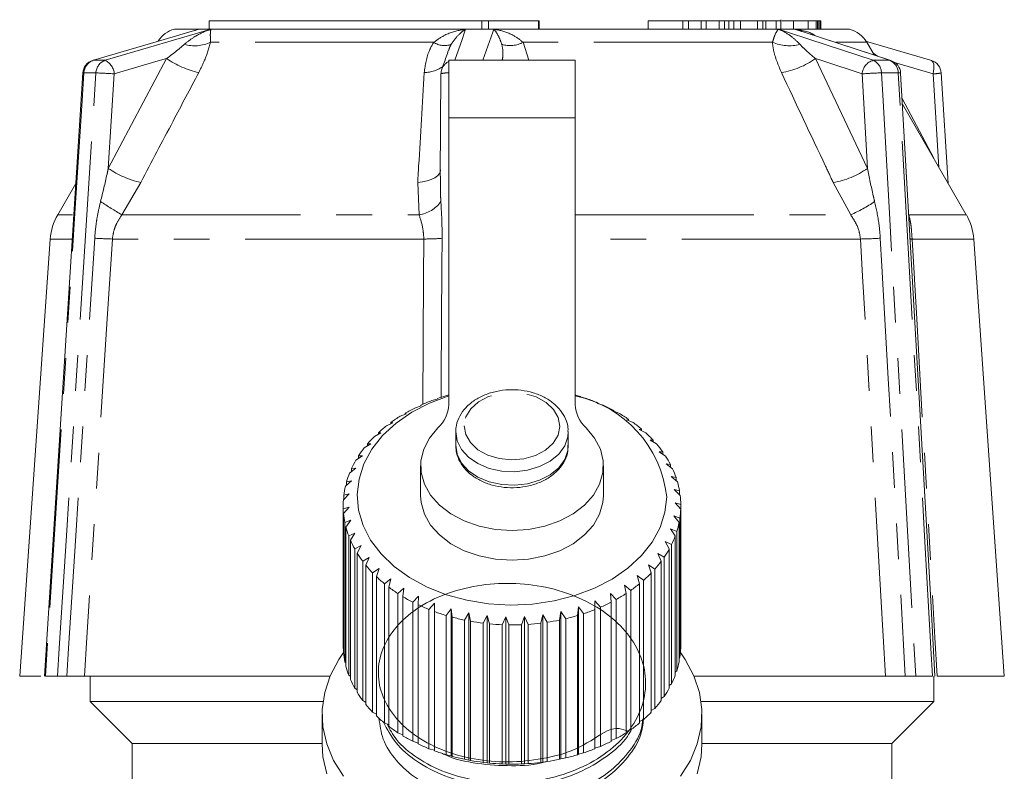
# Model space of a CAD drawing. Units: millimetres. Extents: x -23 to 593, y 24 to 308.
# Drawn here: x 340 to 375, y 282 to 308 of the extents above; entities that cross this region are included whole.
import ezdxf

# ---------------------------------------------------------------- set-up
doc = ezdxf.new("R2010")
doc.units = ezdxf.units.MM
doc.linetypes.add('PHANTOM', pattern=[12.7, 6.35, -1.27, 1.27, -1.27, 1.27, -1.27])

msp = doc.modelspace()

# ---------------------------------------------------------------- linework, layer by layer
at = {"color": 7, "linetype": 'Continuous', "lineweight": 15}
for p, q in [((346.696, 308.19), (346.696, 307.89)), ((346.696, 308.19), (356.392, 308.19)), ((356.392, 308.19), (356.392, 307.89)), ((356.392, 308.19), (356.631, 308.19)), ((356.631, 308.19), (356.631, 307.89)), ((356.631, 308.19), (358.411, 308.19)), ((358.411, 308.19), (358.411, 307.89)), ((358.411, 308.19), (358.43, 308.19)), ((358.43, 308.19), (358.43, 307.89)), ((362.304, 308.19), (362.304, 307.89)), ((363.538, 308.19), (362.304, 308.19)), ((363.538, 308.19), (363.538, 307.89)), ((363.736, 308.19), (363.538, 308.19)), ((363.736, 308.19), (363.736, 307.89)), ((364.187, 308.19), (363.736, 308.19)), ((364.187, 308.19), (364.187, 307.89)), ((364.372, 308.19), (364.187, 308.19)), ((364.372, 308.19), (364.372, 307.89)), ((364.825, 308.19), (364.372, 308.19)), ((364.825, 308.19), (364.825, 307.89)), ((365.024, 308.19), (364.825, 308.19)), ((365.024, 308.19), (365.024, 307.89)), ((365.175, 308.19), (365.024, 308.19)), ((365.175, 308.19), (365.175, 307.89)), ((365.356, 308.19), (365.175, 308.19)), ((365.356, 308.19), (365.356, 307.89)), ((365.583, 308.19), (365.356, 308.19)), ((365.583, 308.19), (365.583, 307.89)), ((366.187, 308.19), (365.583, 308.19)), ((366.187, 308.19), (366.187, 307.89)), ((366.381, 308.19), (366.187, 308.19)), ((366.381, 308.19), (366.381, 307.89)), ((366.489, 308.19), (366.381, 308.19)), ((366.489, 308.19), (366.489, 307.89)), ((366.855, 308.19), (366.489, 308.19)), ((367.025, 307.89), (367.025, 308.227)), ((367.475, 308.19), (367.057, 308.19)), ((367.475, 308.19), (367.475, 307.89)), ((367.997, 308.19), (367.475, 308.19)), ((367.997, 308.19), (367.997, 307.89)), ((368.276, 308.19), (367.997, 308.19)), ((368.276, 308.19), (368.276, 307.89)), ((368.321, 308.19), (368.276, 308.19)), ((368.321, 308.19), (368.321, 307.89)), ((368.373, 308.19), (368.321, 308.19)), ((368.373, 308.19), (368.373, 307.89)), ((368.385, 308.19), (368.373, 308.19)), ((368.385, 308.19), (368.385, 307.89)), ((368.432, 308.19), (368.385, 308.19)), ((368.432, 308.19), (368.432, 307.89)), ((368.444, 308.19), (368.432, 308.19)), ((368.444, 308.19), (368.444, 307.89)), ((345.466, 307.89), (345.464, 307.889)), ((369.466, 307.89), (345.466, 307.89)), ((370.937, 306.775), (367.784, 307.811)), ((369.468, 307.889), (369.466, 307.89)), ((370.027, 307.465), (372.344, 306.783)), ((370.335, 306.972), (370.075, 307.423)), ((342.566, 306.779), (342.588, 306.783)), ((359.716, 306.79), (355.216, 306.79)), ((355.216, 304.74), (355.216, 306.79)), ((359.716, 306.79), (359.716, 304.74)), ((372.366, 306.779), (372.344, 306.783)), ((342.208, 306.332), (340.844, 284.89)), ((354.942, 306.303), (354.918, 302.665)), ((372.973, 302.403), (372.723, 306.332)), ((373.616, 301.29), (371.343, 305.227)), ((355.216, 294.545), (355.216, 304.74)), ((359.716, 304.74), (359.716, 294.545)), ((341.958, 302.403), (341.316, 301.29)), ((341.052, 300.429), (339.966, 284.89)), ((374.966, 284.89), (373.879, 300.429)), ((354.809, 294.739), (354.616, 294.685)), ((354.82, 294.76), (354.809, 294.739)), ((359.927, 294.807), (359.907, 294.827)), ((360.115, 294.758), (359.927, 294.807)), ((354.239, 294.501), (354.033, 294.431)), ((354.224, 294.521), (354.239, 294.501)), ((354.224, 294.496), (354.224, 294.521)), ((360.509, 294.584), (360.516, 294.605)), ((360.711, 294.52), (360.509, 294.584)), ((360.516, 294.605), (360.516, 294.582)), ((353.711, 294.219), (353.494, 294.132)), ((353.669, 294.237), (353.711, 294.219)), ((353.669, 294.202), (353.669, 294.237)), ((361.052, 294.316), (361.085, 294.336)), ((361.265, 294.235), (361.052, 294.316)), ((361.085, 294.336), (361.085, 294.304)), ((361.548, 294.006), (361.607, 294.022)), ((361.77, 293.907), (361.548, 294.006)), ((361.607, 294.022), (361.607, 293.98)), ((353.231, 293.895), (353.007, 293.791)), ((353.164, 293.909), (353.231, 293.895)), ((353.164, 293.864), (353.164, 293.909)), ((361.991, 293.658), (362.075, 293.668)), ((362.218, 293.541), (361.991, 293.658)), ((362.075, 293.668), (362.075, 293.615)), ((352.807, 293.536), (352.579, 293.413)), ((352.716, 293.543), (352.807, 293.536)), ((352.716, 293.487), (352.716, 293.543)), ((355.466, 293.568), (355.466, 293.087)), ((359.466, 293.087), (359.466, 293.568)), ((352.444, 293.144), (352.214, 293.003)), ((352.329, 293.144), (352.444, 293.144)), ((352.329, 293.074), (352.329, 293.144)), ((362.375, 293.277), (362.483, 293.279)), ((362.605, 293.141), (362.375, 293.277)), ((362.483, 293.279), (362.483, 293.213)), ((352.146, 292.726), (351.917, 292.566)), ((352.009, 292.715), (352.146, 292.726)), ((352.009, 292.63), (352.009, 292.715)), ((362.695, 292.867), (362.825, 292.859)), ((362.924, 292.713), (362.695, 292.867)), ((362.825, 292.859), (362.825, 292.78)), ((351.917, 292.287), (351.693, 292.109)), ((351.76, 292.264), (351.917, 292.287)), ((351.76, 292.162), (351.76, 292.264)), ((354.216, 292.366), (354.216, 291.305)), ((360.716, 291.305), (360.716, 292.366)), ((362.947, 292.434), (363.098, 292.415)), ((363.173, 292.261), (362.947, 292.434)), ((363.098, 292.415), (363.098, 292.319)), ((363.128, 291.983), (363.297, 291.951)), ((363.347, 291.793), (363.128, 291.983)), ((363.297, 291.951), (363.297, 291.836)), ((351.761, 291.832), (351.544, 291.636)), ((351.586, 291.795), (351.761, 291.832)), ((351.586, 291.673), (351.586, 291.795)), ((351.679, 291.367), (351.473, 291.154)), ((351.488, 291.316), (351.679, 291.367)), ((351.488, 291.17), (351.488, 291.316)), ((363.234, 291.521), (363.42, 291.475)), ((363.444, 291.313), (363.234, 291.521)), ((363.42, 291.475), (363.42, 291.337)), ((351.466, 290.952), (351.466, 286.002)), ((351.468, 290.832), (351.672, 290.899)), ((351.672, 290.899), (351.479, 290.67)), ((363.266, 291.053), (363.466, 290.991)), ((363.463, 290.829), (363.266, 291.053)), ((363.466, 290.991), (363.466, 286.042)), ((351.468, 285.882), (351.468, 290.832)), ((351.479, 290.67), (351.479, 285.72)), ((363.221, 290.586), (363.433, 290.508)), ((363.405, 290.346), (363.221, 290.586)), ((363.433, 290.508), (363.433, 285.558)), ((363.463, 285.879), (363.463, 290.829)), ((351.527, 290.349), (351.741, 290.433)), ((351.527, 285.399), (351.527, 290.349)), ((351.741, 290.433), (351.564, 290.189)), ((351.564, 290.189), (351.564, 285.239)), ((363.405, 285.397), (363.405, 290.346)), ((351.663, 289.874), (351.885, 289.976)), ((351.663, 284.925), (351.663, 289.874)), ((351.885, 289.976), (351.725, 289.718)), ((363.102, 290.125), (363.322, 290.03)), ((363.268, 289.872), (363.102, 290.125)), ((363.268, 284.922), (363.268, 289.872)), ((363.322, 290.03), (363.322, 285.08)), ((351.725, 289.718), (351.725, 284.768)), ((351.874, 289.414), (352.102, 289.533)), ((352.102, 289.533), (351.961, 289.263)), ((362.909, 289.677), (363.136, 289.564)), ((363.056, 289.411), (362.909, 289.677)), ((363.136, 289.564), (363.136, 284.614)), ((351.874, 284.464), (351.874, 289.414)), ((351.961, 289.263), (351.961, 284.314)), ((352.158, 288.973), (352.388, 289.111)), ((352.388, 289.111), (352.269, 288.831)), ((362.646, 289.248), (362.875, 289.116)), ((362.772, 288.971), (362.646, 289.248)), ((362.875, 289.116), (362.875, 284.166)), ((363.056, 284.461), (363.056, 289.411)), ((352.158, 284.023), (352.158, 288.973)), ((352.269, 288.831), (352.269, 283.881)), ((362.314, 288.842), (362.544, 288.692)), ((362.418, 288.556), (362.314, 288.842)), ((362.772, 284.021), (362.772, 288.971)), ((352.512, 288.558), (352.741, 288.715)), ((352.512, 283.608), (352.512, 288.558)), ((352.741, 288.715), (352.645, 288.426)), ((352.645, 288.426), (352.645, 283.476)), ((361.92, 288.466), (362.146, 288.297)), ((361.999, 288.172), (361.92, 288.466)), ((362.418, 283.606), (362.418, 288.556)), ((362.544, 288.692), (362.544, 283.742)), ((352.93, 288.174), (353.155, 288.349)), ((352.93, 283.225), (352.93, 288.174)), ((353.155, 288.349), (353.084, 288.054)), ((353.084, 288.054), (353.084, 283.104)), ((361.467, 288.124), (361.688, 287.937)), ((361.522, 287.825), (361.467, 288.124)), ((361.999, 283.223), (361.999, 288.172)), ((362.146, 288.297), (362.146, 283.347)), ((353.407, 287.827), (353.625, 288.02)), ((353.407, 282.877), (353.407, 287.827)), ((353.625, 288.02), (353.58, 287.719)), ((353.58, 287.719), (353.58, 282.77)), ((353.938, 287.52), (354.146, 287.73)), ((354.146, 287.73), (354.126, 287.427)), ((360.963, 287.821), (361.174, 287.616)), ((360.991, 287.518), (360.963, 287.821)), ((361.522, 282.875), (361.522, 287.825)), ((361.688, 287.937), (361.688, 282.987)), ((353.938, 282.57), (353.938, 287.52)), ((354.126, 287.427), (354.126, 282.477)), ((354.514, 287.258), (354.709, 287.485)), ((354.709, 287.485), (354.716, 287.181)), ((354.709, 282.252), (354.709, 287.485)), ((360.412, 287.56), (360.612, 287.339)), ((360.415, 287.257), (360.412, 287.56)), ((360.991, 282.569), (360.991, 287.518)), ((361.174, 287.616), (361.174, 282.667)), ((354.514, 282.308), (354.514, 287.258)), ((354.716, 287.181), (354.716, 282.231)), ((355.128, 287.044), (355.309, 287.286)), ((355.128, 282.094), (355.128, 287.044)), ((355.309, 287.286), (355.342, 286.984)), ((355.309, 282.053), (355.309, 287.286)), ((355.774, 286.881), (355.937, 287.137)), ((355.937, 287.137), (355.995, 286.838)), ((355.937, 281.904), (355.937, 287.137)), ((356.441, 286.771), (356.585, 287.039)), ((356.585, 287.039), (356.668, 286.747)), ((356.585, 281.807), (356.585, 287.039)), ((357.807, 286.716), (357.906, 287.004)), ((357.906, 287.004), (358.036, 286.728)), ((357.906, 281.771), (357.906, 287.004)), ((358.487, 286.771), (358.562, 287.066)), ((358.562, 287.066), (358.713, 286.802)), ((358.562, 281.833), (358.562, 287.066)), ((359.154, 286.88), (359.204, 287.18)), ((359.204, 287.18), (359.374, 286.929)), ((359.204, 281.948), (359.204, 287.18)), ((359.8, 287.043), (359.824, 287.346)), ((359.8, 282.093), (359.8, 287.043)), ((359.824, 287.346), (360.01, 287.109)), ((359.824, 282.113), (359.824, 287.346)), ((360.01, 287.109), (360.01, 282.159)), ((360.415, 282.307), (360.415, 287.257)), ((360.612, 287.339), (360.612, 282.389)), ((355.342, 286.984), (355.342, 282.034)), ((355.774, 281.931), (355.774, 286.881)), ((355.995, 286.838), (355.995, 281.889)), ((356.441, 281.822), (356.441, 286.771)), ((356.668, 286.747), (356.668, 281.797)), ((357.121, 286.716), (357.244, 286.995)), ((357.121, 281.766), (357.121, 286.716)), ((357.244, 286.995), (357.351, 286.71)), ((357.244, 281.762), (357.244, 286.995)), ((357.351, 286.71), (357.351, 281.76)), ((357.807, 281.766), (357.807, 286.716)), ((358.036, 286.728), (358.036, 281.778)), ((358.487, 281.821), (358.487, 286.771)), ((358.713, 286.802), (358.713, 281.852)), ((359.154, 281.931), (359.154, 286.88)), ((359.374, 286.929), (359.374, 281.979)), ((363.466, 286.042), (363.463, 286.039)), ((351.479, 285.871), (351.468, 285.882)), ((351.564, 285.365), (351.527, 285.399)), ((363.433, 285.558), (363.405, 285.53)), ((351.725, 284.874), (351.663, 284.925)), ((363.322, 285.08), (363.268, 285.034)), ((340.722, 284.89), (339.966, 284.89)), ((341.31, 284.89), (340.883, 284.89)), ((350.997, 284.89), (342.268, 284.89)), ((342.466, 284.89), (342.466, 283.99)), ((363.136, 284.614), (363.056, 284.555)), ((370.739, 284.89), (363.935, 284.89)), ((372.417, 284.89), (371.82, 284.89)), ((372.466, 283.99), (372.466, 284.89)), ((374.966, 284.89), (372.578, 284.89)), ((351.961, 284.401), (351.874, 284.464)), ((342.466, 283.99), (343.966, 282.49)), ((350.748, 283.99), (342.466, 283.99)), ((352.269, 283.953), (352.158, 284.023)), ((362.875, 284.166), (362.772, 284.098)), ((372.466, 283.99), (364.184, 283.99)), ((370.966, 282.49), (372.466, 283.99)), ((350.716, 283.527), (350.716, 282.466)), ((352.645, 283.535), (352.512, 283.608)), ((362.544, 283.742), (362.418, 283.669)), ((364.216, 282.466), (364.216, 283.527)), ((353.084, 283.151), (352.93, 283.225)), ((362.146, 283.347), (361.999, 283.273)), ((353.58, 282.806), (353.407, 282.877)), ((361.688, 282.987), (361.522, 282.915)), ((343.966, 282.49), (343.966, 278.49)), ((350.716, 282.49), (343.966, 282.49)), ((354.126, 282.505), (353.938, 282.57)), ((361.174, 282.667), (360.991, 282.599)), ((370.966, 282.49), (364.216, 282.49)), ((370.966, 278.49), (370.966, 282.49)), ((354.709, 282.252), (354.514, 282.308)), ((354.716, 282.231), (354.709, 282.252)), ((359.824, 282.113), (359.8, 282.093)), ((360.01, 282.159), (359.824, 282.113)), ((360.612, 282.389), (360.415, 282.329)), ((355.309, 282.053), (355.128, 282.094)), ((355.342, 282.034), (355.309, 282.053)), ((355.937, 281.904), (355.774, 281.931)), ((355.995, 281.889), (355.937, 281.904)), ((356.585, 281.807), (356.441, 281.822)), ((356.668, 281.797), (356.585, 281.807)), ((357.244, 281.762), (357.121, 281.766)), ((357.351, 281.76), (357.244, 281.762)), ((357.906, 281.771), (357.807, 281.766)), ((358.036, 281.778), (357.906, 281.771)), ((358.562, 281.833), (358.487, 281.821)), ((358.713, 281.852), (358.562, 281.833)), ((359.204, 281.948), (359.154, 281.931)), ((359.374, 281.979), (359.204, 281.948))]:
    msp.add_line(p, q, dxfattribs=at)
at = {"color": 8, "linetype": 'PHANTOM', "lineweight": 0}
for p, q in [((366.855, 308.19), (366.855, 307.89)), ((345.464, 307.889), (346.347, 307.889)), ((346.766, 307.889), (355.818, 307.889)), ((356.825, 307.889), (366.938, 307.889)), ((367.524, 307.889), (369.468, 307.889)), ((354.681, 307.423), (346.751, 307.423)), ((357.864, 307.423), (358.064, 306.79)), ((366.723, 307.423), (357.864, 307.423)), ((370.075, 307.423), (368.982, 307.423)), ((370.291, 307.049), (370.453, 306.934)), ((342.588, 306.783), (343.006, 306.783)), ((343.116, 302.941), (345.185, 306.846)), ((357.13, 306.846), (357.11, 306.79)), ((357.127, 306.79), (357.13, 306.846)), ((357.13, 306.846), (357.145, 306.79)), ((368.249, 306.846), (370.102, 302.941)), ((370.303, 306.783), (370.888, 306.783)), ((370.888, 306.783), (370.937, 306.775)), ((372.432, 306.3), (371.058, 306.704)), ((342.675, 306.335), (342.247, 306.335)), ((343.33, 306.3), (343.116, 302.941)), ((370.102, 302.941), (369.91, 306.3)), ((371.196, 306.335), (370.597, 306.335)), ((372.644, 302.974), (372.432, 306.3)), ((371.332, 305.421), (372.455, 303.3)), ((355.216, 304.74), (359.716, 304.74)), ((344.269, 302.441), (343.6, 301.29)), ((354.164, 301.29), (354.114, 302.441)), ((369.506, 301.29), (368.883, 302.441)), ((341.316, 301.29), (341.843, 301.29)), ((343.6, 301.29), (354.164, 301.29)), ((359.716, 301.29), (369.506, 301.29)), ((371.57, 301.29), (373.616, 301.29)), ((341.803, 300.429), (341.052, 300.429)), ((354.332, 300.429), (343.26, 300.429)), ((369.852, 300.429), (359.716, 300.429)), ((373.879, 300.429), (371.688, 300.429))]:
    msp.add_line(p, q, dxfattribs=at)
at = {"color": 7, "linetype": 'Continuous', "lineweight": 15, "flags": 128}
for points in [[(346.347, 307.889), (345.982, 307.782), (345.104, 307.523), (342.588, 306.783)], [(372.501, 284.89), (372.349, 287.56), (371.28, 306.328)], [(362.966, 291.267), (362.902, 290.714), (362.728, 290.173), (362.446, 289.655), (362.064, 289.171), (361.587, 288.73), (361.027, 288.341), (360.394, 288.013), (359.702, 287.752), (358.964, 287.563), (358.196, 287.45), (357.412, 287.416), (356.63, 287.461), (355.865, 287.584), (355.132, 287.783), (354.447, 288.054), (353.824, 288.391), (353.274, 288.787), (352.81, 289.235), (352.441, 289.724), (352.174, 290.246), (352.014, 290.789), (351.966, 291.343), (352.03, 291.896), (352.204, 292.437), (352.485, 292.955), (352.868, 293.44), (353.345, 293.88), (353.905, 294.269), (354.538, 294.597), (355.216, 294.854)], [(360.097, 293.715), (360.4, 293.354), (360.606, 292.959), (360.706, 292.545), (360.698, 292.124), (360.582, 291.712), (360.361, 291.322), (360.044, 290.966), (359.64, 290.658), (359.163, 290.406), (358.63, 290.22), (358.058, 290.106), (357.466, 290.068), (356.874, 290.106), (356.302, 290.22), (355.768, 290.406), (355.292, 290.658), (354.888, 290.966), (354.571, 291.322), (354.35, 291.712), (354.234, 292.124), (354.226, 292.545), (354.326, 292.959), (354.531, 293.354), (354.835, 293.715)], [(360.716, 291.305), (360.698, 291.064), (360.582, 290.651), (360.361, 290.261), (360.044, 289.906), (359.64, 289.597), (359.163, 289.345), (358.63, 289.16), (358.058, 289.046), (357.466, 289.007), (356.874, 289.046), (356.302, 289.16), (355.768, 289.345), (355.292, 289.597), (354.888, 289.906), (354.571, 290.261), (354.35, 290.651), (354.234, 291.064), (354.216, 291.305)], [(351.479, 285.732), (351.305, 285.478), (351.003, 284.904), (350.807, 284.307), (350.72, 283.697), (350.745, 283.084), (350.881, 282.479), (351.125, 281.89), (351.474, 281.329)], [(363.458, 281.329), (363.807, 281.89), (364.051, 282.479), (364.187, 283.084), (364.212, 283.697), (364.125, 284.307), (363.929, 284.904), (363.626, 285.478), (363.454, 285.73)], [(350.716, 282.466), (350.745, 282.023), (350.881, 281.418)], [(364.051, 281.418), (364.187, 282.023), (364.216, 282.466)]]:
    msp.add_lwpolyline(points, dxfattribs=at)
at = {"color": 8, "linetype": 'PHANTOM', "lineweight": 0, "flags": 128}
for points in [[(343.006, 306.783), (343.572, 306.949), (346.402, 307.782), (346.766, 307.889)], [(355.818, 307.889), (355.78, 307.782), (355.689, 307.523), (355.428, 306.79)], [(356.432, 306.79), (356.488, 306.949), (356.786, 307.782), (356.825, 307.889)], [(366.938, 307.889), (367.264, 307.782), (368.051, 307.523), (370.303, 306.783)], [(370.888, 306.783), (370.383, 306.949), (367.85, 307.782), (367.524, 307.889)], [(345.185, 306.846), (344.893, 306.76), (343.33, 306.3)], [(369.91, 306.3), (368.511, 306.76), (368.249, 306.846)], [(372.432, 306.3), (372.451, 306.394), (372.461, 306.484), (372.462, 306.567), (372.455, 306.64), (372.438, 306.7), (372.413, 306.745), (372.382, 306.773), (372.366, 306.779)], [(342.247, 306.335), (342.184, 305.337), (341.93, 301.347), (340.883, 284.89)], [(341.31, 284.89), (341.373, 285.887), (341.627, 289.877), (342.675, 306.335)], [(370.597, 306.335), (370.654, 305.337), (370.882, 301.347), (371.82, 284.89)], [(372.417, 284.89), (372.36, 285.887), (372.133, 289.877), (371.196, 306.335)], [(354.925, 302.888), (354.92, 302.849), (354.885, 302.761), (354.818, 302.678), (354.722, 302.605), (354.598, 302.542), (354.453, 302.493), (354.289, 302.459), (354.114, 302.441)], [(341.639, 284.89), (341.702, 285.887), (341.957, 289.877), (342.631, 300.456)], [(343.26, 300.429), (343.079, 297.596), (342.355, 286.262), (342.268, 284.89)], [(354.291, 294.55), (354.323, 299.105), (354.332, 300.429)], [(354.982, 300.456), (354.976, 299.458), (354.949, 295.468), (354.945, 294.799)], [(370.739, 284.89), (370.577, 287.733), (369.927, 299.105), (369.852, 300.429)], [(370.558, 300.456), (370.615, 299.458), (370.843, 295.468), (371.447, 284.89)], [(371.688, 300.429), (371.851, 297.596), (372.5, 286.262), (372.578, 284.89)], [(355.766, 293.792), (355.82, 293.48), (355.985, 293.189), (356.252, 292.938), (356.602, 292.745), (357.01, 292.622), (357.449, 292.578), (357.89, 292.616), (358.302, 292.733), (358.656, 292.922), (358.93, 293.169), (359.104, 293.458), (359.166, 293.768), (359.112, 294.08), (358.946, 294.371), (358.68, 294.622), (358.33, 294.815), (357.922, 294.938), (357.482, 294.982), (357.042, 294.944), (356.63, 294.827), (356.276, 294.638), (356.002, 294.391), (355.828, 294.102), (355.766, 293.792)], [(355.466, 293.582), (355.515, 293.255), (355.67, 292.946), (355.921, 292.669), (356.256, 292.442), (356.656, 292.275), (357.099, 292.178), (357.563, 292.155), (358.021, 292.209), (358.449, 292.336), (358.824, 292.53), (359.126, 292.779), (359.339, 293.071), (359.45, 293.39), (359.466, 293.582)], [(355.466, 293.1), (355.515, 292.774), (355.67, 292.464), (355.921, 292.188), (356.256, 291.961), (356.656, 291.794), (357.099, 291.696), (357.563, 291.674), (358.021, 291.728), (358.449, 291.855), (358.824, 292.049), (359.126, 292.298), (359.339, 292.59), (359.45, 292.909), (359.466, 293.087)]]:
    msp.add_lwpolyline(points, dxfattribs=at)
at = {"color": 7, "linetype": 'Continuous', "lineweight": 15}
for centre, radius, start, end in [((345.723, 306.923), 1, 105, 146.4329), ((369.209, 306.923), 1, 30, 75), ((342.707, 306.3), 0.5, 106.4031, 176.3581), ((370.781, 306.3), 0.5, 3.2608, 71.7955), ((372.224, 306.3), 0.5, 3.6419, 73.5969), ((355.442, 306.3), 0.5, 160.3882, 179.6175), ((343.048, 300.29), 2, 150, 176), ((371.884, 300.29), 2, 4, 30), ((357.265, 287.718), 7.454, 105.7882, 109.1431), ((357.644, 287.642), 7.533, 72.5224, 74.0397), ((358.859, 290.812), 4.132, 6.3259, 78.0315), ((357.787, 288.063), 7.088, 67.3608, 70.8303), ((356.809, 288.798), 6.28, 116.2377, 119.9989), ((357.073, 288.242), 6.896, 110.8725, 114.4062), ((354.05, 294.578), 1.166, 312.2957, 358.41), ((360.882, 294.578), 1.166, 181.59, 227.7043), ((358.028, 288.614), 6.487, 61.8849, 65.5657), ((356.481, 289.343), 5.644, 121.9578, 125.9966), ((358.336, 289.168), 5.853, 56.029, 59.9709), ((356.108, 289.838), 5.024, 128.1081, 132.4726), ((358.697, 289.682), 5.224, 49.7184, 53.9705), ((355.714, 290.251), 4.453, 134.7599, 139.4901), ((359.087, 290.125), 4.634, 42.8852, 47.4912), ((355.33, 290.566), 3.956, 141.9707, 147.0891), ((359.478, 290.474), 4.11, 35.48, 40.4696), ((359.838, 290.719), 3.674, 27.489, 32.8658), ((354.987, 290.778), 3.553, 149.7684, 155.2674), ((360.137, 290.866), 3.341, 18.9533, 24.6824), ((354.714, 290.896), 3.255, 158.1322, 163.9616), ((354.536, 290.944), 3.07, 166.9745, 173.0356), ((360.349, 290.934), 3.118, 9.9849, 15.9835), ((360.455, 290.951), 3.011, 0.7664, 6.9063), ((354.468, 290.952), 3.002, 176.1344, 182.2875), ((354.516, 290.956), 3.05, 185.3932, 191.4808), ((360.445, 290.953), 3.021, 351.5274, 357.6538), ((354.676, 290.995), 3.215, 194.5133, 200.3905), ((360.32, 290.976), 3.148, 342.5019, 348.4625), ((360.092, 291.056), 3.39, 333.8833, 339.5568), ((354.935, 291.099), 3.494, 203.284, 208.8442), ((355.268, 291.294), 3.88, 211.5567, 216.7415), ((359.78, 291.219), 3.742, 325.7961, 331.1081), ((355.647, 291.591), 4.362, 219.256, 224.0514), ((359.413, 291.482), 4.194, 318.2928, 323.2158), ((356.042, 291.989), 4.923, 226.3708, 230.7951), ((359.02, 291.847), 4.731, 311.3673, 315.9104), ((356.42, 292.471), 5.536, 232.935, 237.0261), ((358.633, 292.304), 5.33, 304.9745, 309.1705), ((356.757, 293.01), 6.172, 239.0092, 242.8142), ((358.279, 292.828), 5.962, 299.0487, 302.9425), ((357.033, 293.568), 6.794, 244.6657, 248.2346), ((357.982, 293.384), 6.593, 293.5154, 297.1567), ((357.237, 294.1), 7.365, 249.9797, 253.3618), ((357.598, 294.422), 7.7, 283.3292, 286.6122), ((357.754, 293.93), 7.185, 288.2997, 291.738), ((357.369, 294.565), 7.847, 255.0248, 258.2667), ((357.439, 294.92), 8.209, 259.8705, 263.0163), ((357.463, 295.135), 8.426, 264.5825, 267.6742), ((357.466, 295.19), 8.481, 269.2235, 272.3017), ((357.473, 295.081), 8.372, 273.8543, 276.9593), ((357.51, 294.817), 8.105, 278.5356, 281.7083), ((354.467, 286.002), 3.001, 180.0002, 182.288), ((354.516, 286.007), 3.05, 185.3932, 191.4808), ((360.445, 286.003), 3.021, 351.5274, 357.6538), ((360.32, 286.026), 3.148, 342.5019, 348.4625), ((354.676, 286.045), 3.215, 194.5133, 200.3905), ((360.092, 286.106), 3.39, 333.8833, 339.5568), ((354.935, 286.15), 3.494, 203.284, 208.8442), ((355.268, 286.344), 3.88, 211.5567, 216.7415), ((359.78, 286.269), 3.742, 325.7961, 331.1081), ((355.647, 286.641), 4.362, 219.256, 224.0514), ((359.413, 286.532), 4.194, 318.2928, 323.2158), ((359.02, 286.898), 4.731, 311.3673, 315.9104), ((356.042, 287.039), 4.923, 226.3708, 230.7951), ((358.633, 287.354), 5.33, 304.9745, 309.1705), ((356.42, 287.521), 5.536, 232.935, 237.0261), ((358.279, 287.878), 5.962, 299.0487, 302.9425), ((356.757, 288.06), 6.172, 239.0092, 242.8142), ((357.033, 288.618), 6.794, 244.6657, 248.2346), ((357.982, 288.435), 6.593, 293.5154, 297.1567), ((357.237, 289.151), 7.365, 249.9797, 253.3618), ((357.754, 288.981), 7.185, 288.2997, 291.738), ((357.369, 289.615), 7.847, 255.0248, 258.2667), ((357.439, 289.97), 8.209, 259.8705, 263.0163), ((357.463, 290.185), 8.426, 264.5825, 267.6742), ((357.466, 290.24), 8.481, 269.2235, 272.3017), ((357.473, 290.131), 8.372, 273.8543, 276.9593), ((357.51, 289.867), 8.105, 278.5356, 281.7083), ((357.598, 289.472), 7.7, 283.3292, 286.6122)]:
    msp.add_arc(centre, radius, start, end, dxfattribs=at)
at = {"color": 8, "linetype": 'PHANTOM', "lineweight": 0}
for centre, radius, start, end in [((346.19, 308.615), 1.317, 253.6753, 295.1932), ((355.063, 307.988), 0.682, 235.912, 290.9167), ((357.399, 308.28), 0.974, 252.3603, 298.492), ((367.315, 308.779), 1.479, 246.4104, 285.1514), ((342.739, 306.315), 0.492, 107.8324, 177.6764), ((343.165, 306.319), 0.49, 108.8581, 178.2196), ((342.734, 306.25), 0.598, 4.7497, 62.8866), ((347.097, 309.66), 3.402, 235.8177, 256.9658), ((355.414, 306.308), 0.471, 114.907, 160.196), ((366.589, 309.147), 2.838, 279.1895, 305.8081), ((370.465, 306.25), 0.557, 106.8431, 174.8605), ((370.112, 306.336), 0.486, 359.7856, 66.7465), ((370.71, 306.331), 0.486, 0.4821, 68.4124), ((342.232, 306.277), 0.0596, 75.4408, 113.6926), ((342.374, 294.511), 11.827, 85.3621, 88.5383), ((354.337, 307.498), 1.152, 270.5148, 306.8819), ((355.153, 305.62), 0.715, 84.9707, 107.181), ((370.757, 296.412), 9.924, 90.9192, 94.8924), ((371.225, 306.168), 0.169, 71.201, 100.0415), ((372.353, 308.376), 2.077, 272.1726, 280.2653), ((345.007, 305.722), 3.363, 235.7878, 257.3275), ((368.451, 305.229), 2.821, 278.8025, 305.8067), ((352.154, 315.9), 16.931, 236.6267, 239.6531), ((354.002, 302.423), 1.145, 278.1206, 324.7034), ((367.375, 306.136), 5.294, 293.7355, 304.2838), ((343.646, 317.001), 16.576, 266.4899, 268.663), ((354.345, 308.076), 7.647, 269.9004, 274.78), ((369.566, 317.417), 16.99, 270.964, 273.3475), ((371.695, 301.808), 1.379, 265.94, 269.738)]:
    msp.add_arc(centre, radius, start, end, dxfattribs=at)
at = {"color": 7, "linetype": 'Continuous', "lineweight": 15}
for points, knots in [([(367.003, 308.19), (367.005, 308.19), (367.01, 308.19), (366.915, 308.19), (366.855, 308.19)], [0, 0, 0, 0, 0.370368, 1, 1, 1, 1]), ([(346.347, 307.889), (346.344, 307.888), (346.303, 307.878), (346.246, 307.865), (346.193, 307.845), (346.177, 307.839)], [0, 0, 0, 0, 0.051261, 0.70749, 1, 1, 1, 1]), ([(355.211, 307.142), (355.155, 306.985), (355.075, 306.76), (354.995, 306.535), (354.971, 306.468)], [0, 0, 0, 0, 0.702011, 1, 1, 1, 1]), ([(359.454, 293.585), (359.456, 293.628), (359.465, 293.782), (359.378, 294.041), (359.204, 294.341), (358.943, 294.603), (358.613, 294.817), (358.224, 294.973), (357.796, 295.062), (357.351, 295.08), (356.911, 295.025), (356.495, 294.898), (356.125, 294.704), (355.819, 294.449), (355.598, 294.145), (355.485, 293.847), (355.471, 293.657), (355.466, 293.584)], [0, 0, 0, 0, 0.026098, 0.093971, 0.161828, 0.230991, 0.301777, 0.373656, 0.445978, 0.518424, 0.591038, 0.663922, 0.737179, 0.810692, 0.883743, 0.955214, 1, 1, 1, 1]), ([(355.466, 293.103), (355.469, 293.035), (355.476, 292.857), (355.568, 292.575), (355.756, 292.28), (356.025, 292.023), (356.364, 291.816), (356.758, 291.667), (357.189, 291.587), (357.635, 291.578), (358.073, 291.642), (358.484, 291.777), (358.847, 291.978), (359.145, 292.24), (359.352, 292.549), (359.461, 292.846), (359.456, 293.034), (359.454, 293.104)], [0, 0, 0, 0, 0.040729, 0.107517, 0.174572, 0.243013, 0.313024, 0.384028, 0.455405, 0.5269, 0.598575, 0.670528, 0.742855, 0.815382, 0.88733, 0.957598, 1, 1, 1, 1]), ([(361.597, 282.922), (361.396, 283.008), (361.035, 283.16), (359.872, 282.277), (358.723, 281.961), (357.483, 281.8), (356.247, 281.884), (355.078, 282.186), (354.076, 282.696), (353.316, 283.365), (352.832, 284.148), (352.659, 284.999), (352.822, 285.851), (353.298, 286.636), (354.05, 287.309), (355.047, 287.824), (356.212, 288.134), (357.448, 288.221), (358.685, 288.081), (359.853, 287.712), (360.856, 287.137), (361.616, 286.409), (362.1, 285.567), (362.272, 284.65), (362.109, 283.732), (361.634, 282.888), (360.881, 282.156), (359.885, 281.576), (358.72, 281.2), (357.484, 281.054), (356.248, 281.135), (355.076, 281.438), (354.083, 281.949), (353.367, 282.547), (353.125, 282.994), (353.025, 283.179)], [0, 0, 0, 0, 0.039151, 0.069973, 0.100794, 0.130562, 0.160331, 0.191152, 0.221974, 0.251742, 0.281511, 0.312332, 0.343154, 0.372922, 0.402691, 0.433512, 0.464334, 0.494102, 0.523871, 0.554692, 0.585513, 0.615282, 0.64505, 0.675872, 0.706693, 0.736462, 0.76623, 0.797052, 0.827873, 0.857642, 0.88741, 0.918232, 0.949053, 0.978821, 1, 1, 1, 1]), ([(341.639, 284.89), (341.638, 284.89), (341.583, 284.89), (341.477, 284.89), (341.369, 284.89), (341.325, 284.89), (341.31, 284.89)], [0, 0, 0, 0, 0.0061091, 0.3940099, 0.7810095, 1, 1, 1, 1]), ([(342.268, 284.89), (342.238, 284.89), (342.178, 284.89), (342.059, 284.89), (341.922, 284.89), (341.781, 284.89), (341.683, 284.89), (341.639, 284.89)], [0, 0, 0, 0, 0.204915, 0.415776, 0.620689, 0.831526, 1, 1, 1, 1]), ([(371.447, 284.89), (371.335, 284.89), (371.112, 284.89), (370.877, 284.89), (370.77, 284.89), (370.739, 284.89)], [0, 0, 0, 0, 0.416522, 0.833073, 1, 1, 1, 1]), ([(371.82, 284.89), (371.782, 284.89), (371.705, 284.89), (371.568, 284.89), (371.479, 284.89), (371.447, 284.89)], [0, 0, 0, 0, 0.3860068, 0.7719977, 1, 1, 1, 1]), ([(362.122, 283.374), (362.105, 283.243), (362.05, 282.815), (361.622, 282.141), (360.885, 281.408), (359.884, 280.828), (358.72, 280.452), (357.484, 280.306), (356.247, 280.386), (355.079, 280.69), (354.075, 281.199), (353.321, 281.868), (352.834, 282.617), (352.769, 283.144), (352.738, 283.394)], [0, 0, 0, 0, 0.038299, 0.125368, 0.212437, 0.3025856, 0.3927342, 0.4798032, 0.5668722, 0.6570207, 0.7471693, 0.8342383, 0.9213073, 1, 1, 1, 1]), ([(352.9, 283.251), (353.03, 283.001), (353.294, 282.488), (354.055, 281.829), (355.046, 281.313), (356.212, 281.004), (357.448, 280.917), (358.684, 281.056), (359.857, 281.424), (360.843, 282.005), (361.481, 282.556), (361.676, 282.924), (361.724, 283.015)], [0, 0, 0, 0, 0.101218, 0.207372, 0.31728, 0.427189, 0.533343, 0.639497, 0.749406, 0.859315, 0.965469, 1, 1, 1, 1]), ([(354.659, 280.779), (354.944, 280.659), (355.511, 280.419), (356.47, 280.234), (357.531, 280.177), (358.685, 280.308), (359.853, 280.677), (360.858, 281.252), (361.607, 281.981), (362.057, 282.696), (362.119, 283.169), (362.142, 283.345)], [0, 0, 0, 0, 0.102422, 0.203675, 0.301614, 0.424976, 0.5527, 0.680425, 0.803787, 0.927149, 1, 1, 1, 1]), ([(354.99, 282.14), (355.018, 282.125), (355.376, 281.937), (356.227, 281.76), (357.436, 281.678), (358.291, 281.723), (358.677, 281.845), (358.687, 281.849)], [0, 0, 0, 0, 0.028104, 0.356699, 0.674069, 0.991439, 1, 1, 1, 1])]:
    msp.add_open_spline(points, degree=3, knots=knots, dxfattribs=at)
at = {"color": 8, "linetype": 'PHANTOM', "lineweight": 0}
for points, knots in [([(345.82, 307.351), (345.931, 307.44), (346.201, 307.655), (346.526, 307.802), (346.734, 307.878), (346.764, 307.888), (346.766, 307.889)], [0, 0, 0, 0, 0.376642, 0.909676, 0.993456, 1, 1, 1, 1]), ([(346.766, 307.889), (346.766, 307.889), (346.764, 307.883), (346.749, 307.841), (346.737, 307.738), (346.747, 307.515), (346.751, 307.423)], [0, 0, 0, 0, 0.005972, 0.091774, 0.625888, 1, 1, 1, 1]), ([(354.681, 307.423), (354.811, 307.515), (355.126, 307.738), (355.53, 307.841), (355.779, 307.883), (355.816, 307.889), (355.818, 307.889)], [0, 0, 0, 0, 0.374112, 0.908226, 0.994028, 1, 1, 1, 1]), ([(355.818, 307.889), (355.817, 307.888), (355.801, 307.878), (355.692, 307.802), (355.513, 307.655), (355.367, 307.44), (355.306, 307.351)], [0, 0, 0, 0, 0.0065444, 0.0903241, 0.6233576, 1, 1, 1, 1]), ([(357.104, 307.351), (357.071, 307.44), (356.991, 307.655), (356.892, 307.802), (356.834, 307.878), (356.825, 307.888), (356.825, 307.889)], [0, 0, 0, 0, 0.3766424, 0.9096759, 0.9934556, 1, 1, 1, 1]), ([(356.825, 307.889), (356.827, 307.889), (356.86, 307.883), (357.085, 307.841), (357.453, 307.738), (357.744, 307.515), (357.864, 307.423)], [0, 0, 0, 0, 0.005972, 0.091774, 0.625888, 1, 1, 1, 1]), ([(366.723, 307.423), (366.753, 307.515), (366.825, 307.738), (366.896, 307.841), (366.932, 307.883), (366.937, 307.889), (366.938, 307.889)], [0, 0, 0, 0, 0.374112, 0.908226, 0.994028, 1, 1, 1, 1]), ([(366.938, 307.889), (366.939, 307.888), (366.964, 307.878), (367.132, 307.802), (367.394, 307.655), (367.612, 307.44), (367.702, 307.351)], [0, 0, 0, 0, 0.006544, 0.090324, 0.623358, 1, 1, 1, 1]), ([(367.781, 307.803), (367.735, 307.822), (367.653, 307.855), (367.566, 307.878), (367.527, 307.888), (367.524, 307.889)], [0, 0, 0, 0, 0.553953, 0.967682, 1, 1, 1, 1]), ([(367.524, 307.889), (367.527, 307.889), (367.562, 307.883), (367.802, 307.84), (368.058, 307.793), (368.236, 307.666), (368.244, 307.66)], [0, 0, 0, 0, 0.0091825, 0.1411001, 0.9622826, 1, 1, 1, 1]), ([(345.185, 306.846), (345.28, 306.915), (345.507, 307.082), (345.705, 307.252), (345.82, 307.351)], [0, 0, 0, 0, 0.416696, 1, 1, 1, 1]), ([(346.751, 307.423), (346.69, 307.213), (346.59, 306.862), (346.404, 306.494), (346.329, 306.346)], [0, 0, 0, 0, 0.598031, 1, 1, 1, 1]), ([(354.347, 306.346), (354.385, 306.618), (354.436, 306.99), (354.629, 307.332), (354.681, 307.423)], [0, 0, 0, 0, 0.733889, 1, 1, 1, 1]), ([(355.306, 307.351), (355.282, 307.308), (355.242, 307.238), (355.226, 307.168), (355.22, 307.14)], [0, 0, 0, 0, 0.6039298, 1, 1, 1, 1]), ([(357.13, 306.846), (357.138, 306.915), (357.158, 307.082), (357.124, 307.252), (357.104, 307.351)], [0, 0, 0, 0, 0.4166964, 1, 1, 1, 1]), ([(367.042, 306.346), (366.929, 306.618), (366.774, 306.99), (366.734, 307.332), (366.723, 307.423)], [0, 0, 0, 0, 0.733889, 1, 1, 1, 1]), ([(367.702, 307.351), (367.742, 307.308), (367.899, 307.138), (368.099, 306.971), (368.249, 306.846)], [0, 0, 0, 0, 0.2509923, 1, 1, 1, 1]), ([(346.329, 306.346), (346.025, 305.77), (345.338, 304.468), (344.652, 303.167), (344.269, 302.441)], [0, 0, 0, 0, 0.442675, 1, 1, 1, 1]), ([(354.114, 302.441), (354.125, 302.634), (354.202, 303.936), (354.281, 305.237), (354.347, 306.346)], [0, 0, 0, 0, 0.147928, 1, 1, 1, 1]), ([(368.883, 302.441), (368.792, 302.634), (368.179, 303.936), (367.565, 305.237), (367.042, 306.346)], [0, 0, 0, 0, 0.147928, 1, 1, 1, 1]), ([(342.841, 301.762), (342.92, 302.085), (343.016, 302.478), (343.101, 302.872), (343.116, 302.941)], [0, 0, 0, 0, 0.824284, 1, 1, 1, 1]), ([(370.102, 302.941), (370.167, 302.616), (370.246, 302.223), (370.34, 301.83), (370.357, 301.762)], [0, 0, 0, 0, 0.824138, 1, 1, 1, 1]), ([(354.923, 302.665), (354.921, 302.432), (354.918, 302.131), (354.933, 301.83), (354.937, 301.762)], [0, 0, 0, 0, 0.770357, 1, 1, 1, 1]), ([(342.631, 300.456), (342.646, 300.626), (342.67, 300.902), (342.741, 301.338), (342.803, 301.602), (342.841, 301.762)], [0, 0, 0, 0, 0.386556, 0.628025, 1, 1, 1, 1]), ([(354.937, 301.762), (354.952, 301.498), (354.978, 301.067), (354.981, 300.627), (354.982, 300.456)], [0, 0, 0, 0, 0.610941, 1, 1, 1, 1]), ([(370.357, 301.762), (370.415, 301.498), (370.51, 301.067), (370.544, 300.627), (370.558, 300.456)], [0, 0, 0, 0, 0.610941, 1, 1, 1, 1]), ([(343.6, 301.29), (343.533, 301.187), (343.425, 301.022), (343.304, 300.732), (343.276, 300.543), (343.26, 300.429)], [0, 0, 0, 0, 0.3924795, 0.6327366, 1, 1, 1, 1]), ([(354.332, 300.429), (354.324, 300.545), (354.305, 300.856), (354.218, 301.122), (354.164, 301.29)], [0, 0, 0, 0, 0.370245, 1, 1, 1, 1]), ([(369.852, 300.429), (369.835, 300.545), (369.79, 300.856), (369.615, 301.122), (369.506, 301.29)], [0, 0, 0, 0, 0.370245, 1, 1, 1, 1]), ([(371.57, 301.29), (371.595, 301.187), (371.636, 301.022), (371.669, 300.732), (371.681, 300.543), (371.688, 300.429)], [0, 0, 0, 0, 0.3924795, 0.6327366, 1, 1, 1, 1])]:
    msp.add_open_spline(points, degree=3, knots=knots, dxfattribs=at)

doc.saveas('drawing.dxf')
